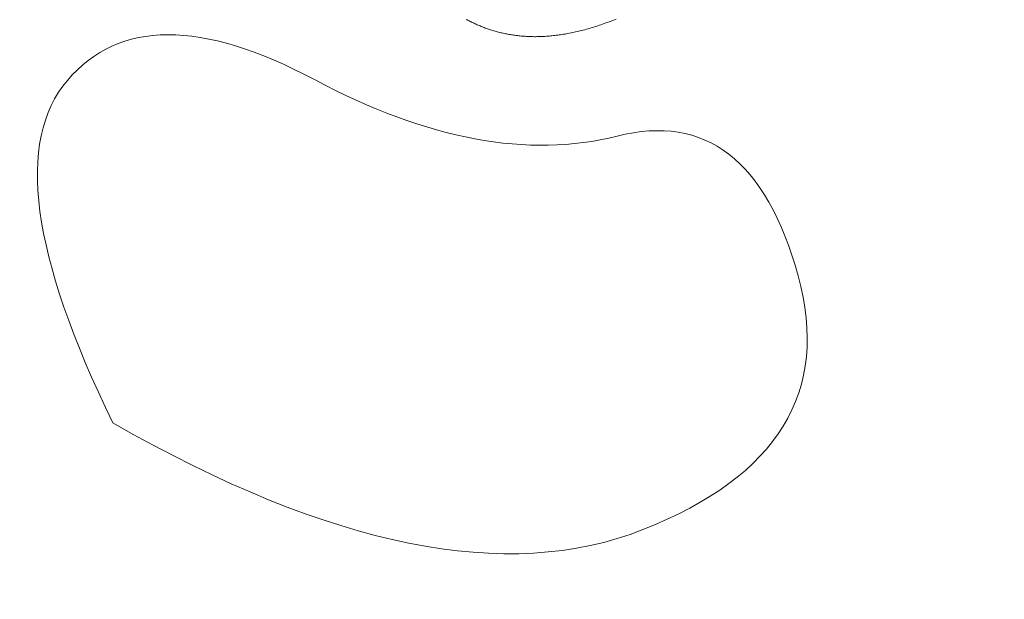
# Model space of a CAD drawing. Units: centimetres. Extents: x -9674 to 21826, y -10075 to 9936.
# Drawn here: x -1288 to -1229, y -3390 to -3355 of the extents above; entities that cross this region are included whole.
import ezdxf

# ---------------------------------------------------------------- set-up
doc = ezdxf.new("R2010")
doc.units = ezdxf.units.CM
doc.header["$LTSCALE"] = 63.5
doc.header["$PDMODE"] = 1
doc.header["$PDSIZE"] = -2
doc.layers.get('0').update_dxf_attribs({"lineweight": 0})
doc.layers.add('003', color=251, linetype='Continuous', lineweight=0)
doc.layers.add('Cota', color=7, linetype='Continuous', lineweight=0)
doc.styles.add('Arial', font='ARIAL.TTF')
doc.dimstyles.new('padrao', dxfattribs={"dimtxt": 37.89605, "dimasz": 22.518005, "dimexe": 50, "dimexo": 39.75, "dimgap": 0.02, "dimtad": 1, "dimzin": 11, "dimtxsty": 'Arial', "dimblk": 'DOT', "dimcen": 0, "dimdle": 0.12, "dimaunit": 1, "dimazin": 0, "dimtfac": 0.8, "dimtix": 1, "dimtmove": 0, "dimatfit": 0, "dimldrblk": 'DOT', "dimfxl": 0, "dimfrac": 2, "dimtolj": 1, "dimtzin": 11, "dimarcsym": 0})

# ---------------------------------------------------------------- blocks, each defined once
blk = doc.blocks.new('*D334')
at = {"layer": 'Cota', "lineweight": -2}
h = blk.add_hatch(color=0, dxfattribs=at)
edge = h.paths.add_edge_path()
edge.add_arc((14103.339, 2625.355), 11.259, 0, 360, ccw=False)
h = blk.add_hatch(color=0, dxfattribs=at)
edge = h.paths.add_edge_path()
edge.add_arc((14402.846, 2315.761), 11.259, 0, 360, ccw=False)
at = {"layer": 'Cota', "color": 0, "lineweight": -2}
for centre in [(14103.339, 2625.355), (14402.846, 2315.761)]:
    blk.add_circle(centre, 11.259, dxfattribs=at)
blk.add_arc((14456.476, 2667.315), 355.621, 186.77609, 261.32634, dxfattribs=at)
at = {"layer": 'Defpoints', "color": 0, "lineweight": 0}
for p in [(14456.476, 2667.315), (-7440.619, 65.509), (12960.275, -7140.564)]:
    blk.add_point(p, dxfattribs=at)
at = {"layer": 'Cota', "color": 0, "lineweight": 0, "insert": (14095.971, 2498.574), "char_height": 44.21206, "attachment_point": 1, "rotation": 315.93461, "line_spacing_factor": 0.96736, "style": 'Arial'}
blk.add_mtext('74° 33\' 1" ', dxfattribs=at)
blk = doc.blocks.new('_DOT')
at = {"color": 0, "linetype": 'ByBlock', "lineweight": -2}
blk.add_line((-0.5, 0), (-1, 0), dxfattribs=at)
at = {"color": 0, "linetype": 'ByBlock', "lineweight": -2, "const_width": 0.5}
blk.add_lwpolyline([(-0.25, 0, 1), (0.25, 0, 1)], format="xyb", close=True, dxfattribs=at)
blk = doc.blocks.new('*D373')
at = {"layer": 'Cota', "lineweight": -2}
h = blk.add_hatch(color=0, dxfattribs=at)
edge = h.paths.add_edge_path()
edge.add_arc((12995.833, -6907.471), 11.259, 0, 360, ccw=False)
h = blk.add_hatch(color=0, dxfattribs=at)
edge = h.paths.add_edge_path()
edge.add_arc((12724.484, -7140.564), 11.259, 0, 360, ccw=False)
at = {"layer": 'Cota', "color": 0, "lineweight": -2}
for centre in [(12995.833, -6907.471), (12724.484, -7140.564)]:
    blk.add_circle(centre, 11.259, dxfattribs=at)
blk.add_arc((12960.275, -7140.564), 235.79, 81.32634, 180, dxfattribs=at)
at = {"layer": 'Defpoints', "color": 0, "lineweight": 0}
for p in [(14456.476, 2667.315), (-6804.41, -7140.564), (12960.275, -7140.564)]:
    blk.add_point(p, dxfattribs=at)
at = {"layer": 'Cota', "color": 0, "lineweight": 0, "insert": (12641.717, -7022.012), "char_height": 44.21206, "attachment_point": 1, "rotation": 41.70223, "line_spacing_factor": 0.96736, "style": 'Arial'}
blk.add_mtext('98° 40\' 25" ', dxfattribs=at)

msp = doc.modelspace()

# ---------------------------------------------------------------- linework, layer by layer
at = {"layer": '003', "color": 9, "linetype": 'Continuous', "lineweight": 0}
for points in [[(-1260.964, -3355.207), (-1260.908, -3355.238), (-1260.851, -3355.268), (-1260.794, -3355.298), (-1260.737, -3355.327), (-1260.679, -3355.356), (-1260.621, -3355.385), (-1260.563, -3355.413), (-1260.504, -3355.441), (-1260.444, -3355.469), (-1260.385, -3355.496), (-1260.325, -3355.523), (-1260.265, -3355.549), (-1260.204, -3355.575), (-1260.143, -3355.6), (-1260.082, -3355.626), (-1260.02, -3355.65), (-1259.958, -3355.675), (-1259.895, -3355.699), (-1259.832, -3355.722), (-1259.769, -3355.745), (-1259.706, -3355.768), (-1259.642, -3355.791), (-1259.577, -3355.813), (-1259.513, -3355.834), (-1259.448, -3355.855), (-1259.382, -3355.875), (-1259.316, -3355.895), (-1259.25, -3355.914), (-1259.183, -3355.933), (-1259.116, -3355.951), (-1259.049, -3355.968), (-1258.981, -3355.985), (-1258.913, -3356.002), (-1258.844, -3356.018), (-1258.775, -3356.033), (-1258.706, -3356.048), (-1258.636, -3356.062), (-1258.566, -3356.076), (-1258.495, -3356.089), (-1258.425, -3356.102), (-1258.353, -3356.114), (-1258.282, -3356.125), (-1258.209, -3356.136), (-1258.137, -3356.147), (-1258.064, -3356.156), (-1257.991, -3356.166), (-1257.917, -3356.175), (-1257.843, -3356.183), (-1257.769, -3356.191), (-1257.694, -3356.198), (-1257.619, -3356.204), (-1257.543, -3356.211), (-1257.467, -3356.216), (-1257.391, -3356.221), (-1257.314, -3356.225), (-1257.237, -3356.229), (-1257.159, -3356.232), (-1257.081, -3356.234), (-1257.003, -3356.236), (-1256.924, -3356.237), (-1256.845, -3356.237), (-1256.765, -3356.236), (-1256.685, -3356.235), (-1256.605, -3356.233), (-1256.524, -3356.231), (-1256.443, -3356.227), (-1256.361, -3356.223), (-1256.279, -3356.219), (-1256.196, -3356.213), (-1256.113, -3356.207), (-1256.03, -3356.2), (-1255.946, -3356.193), (-1255.862, -3356.185), (-1255.777, -3356.176), (-1255.692, -3356.166), (-1255.607, -3356.156), (-1255.521, -3356.145), (-1255.434, -3356.133), (-1255.348, -3356.121), (-1255.261, -3356.108), (-1255.173, -3356.094), (-1255.085, -3356.08), (-1254.997, -3356.065), (-1254.908, -3356.049), (-1254.819, -3356.032), (-1254.729, -3356.015), (-1254.639, -3355.997), (-1254.549, -3355.978), (-1254.458, -3355.958), (-1254.367, -3355.938), (-1254.275, -3355.916), (-1254.183, -3355.894), (-1254.09, -3355.871), (-1253.997, -3355.847), (-1253.903, -3355.822), (-1253.809, -3355.796), (-1253.715, -3355.77), (-1253.62, -3355.742), (-1253.525, -3355.714), (-1253.429, -3355.685), (-1253.333, -3355.655), (-1253.236, -3355.625), (-1253.139, -3355.593), (-1253.042, -3355.56), (-1252.944, -3355.527), (-1252.845, -3355.493), (-1252.746, -3355.458), (-1252.647, -3355.422), (-1252.548, -3355.385), (-1252.447, -3355.348), (-1252.347, -3355.31), (-1252.246, -3355.27), (-1252.144, -3355.23), (-1252.042, -3355.189)], [(-1260.964, -3355.207), (-1260.908, -3355.238), (-1260.851, -3355.268), (-1260.794, -3355.298), (-1260.737, -3355.327), (-1260.679, -3355.356), (-1260.621, -3355.385), (-1260.563, -3355.413), (-1260.504, -3355.441), (-1260.444, -3355.469), (-1260.385, -3355.496), (-1260.325, -3355.523), (-1260.265, -3355.549), (-1260.204, -3355.575), (-1260.143, -3355.6), (-1260.082, -3355.626), (-1260.02, -3355.65), (-1259.958, -3355.675), (-1259.895, -3355.699), (-1259.832, -3355.722), (-1259.769, -3355.745), (-1259.706, -3355.768), (-1259.642, -3355.791), (-1259.577, -3355.813), (-1259.513, -3355.834), (-1259.448, -3355.855), (-1259.382, -3355.875), (-1259.316, -3355.895), (-1259.25, -3355.914), (-1259.183, -3355.933), (-1259.116, -3355.951), (-1259.049, -3355.968), (-1258.981, -3355.985), (-1258.913, -3356.002), (-1258.844, -3356.018), (-1258.775, -3356.033), (-1258.706, -3356.048), (-1258.636, -3356.062), (-1258.566, -3356.076), (-1258.495, -3356.089), (-1258.425, -3356.102), (-1258.353, -3356.114), (-1258.282, -3356.125), (-1258.209, -3356.136), (-1258.137, -3356.147), (-1258.064, -3356.156), (-1257.991, -3356.166), (-1257.917, -3356.175), (-1257.843, -3356.183), (-1257.769, -3356.191), (-1257.694, -3356.198), (-1257.619, -3356.204), (-1257.543, -3356.211), (-1257.467, -3356.216), (-1257.391, -3356.221), (-1257.314, -3356.225), (-1257.237, -3356.229), (-1257.159, -3356.232), (-1257.081, -3356.234), (-1257.003, -3356.236), (-1256.924, -3356.237), (-1256.845, -3356.237), (-1256.765, -3356.236), (-1256.685, -3356.235), (-1256.605, -3356.233), (-1256.524, -3356.231), (-1256.443, -3356.227), (-1256.361, -3356.223), (-1256.279, -3356.219), (-1256.196, -3356.213), (-1256.113, -3356.207), (-1256.03, -3356.2), (-1255.946, -3356.193), (-1255.862, -3356.185), (-1255.777, -3356.176), (-1255.692, -3356.166), (-1255.607, -3356.156), (-1255.521, -3356.145), (-1255.434, -3356.133), (-1255.348, -3356.121), (-1255.261, -3356.108), (-1255.173, -3356.094), (-1255.085, -3356.08), (-1254.997, -3356.065), (-1254.908, -3356.049), (-1254.819, -3356.032), (-1254.729, -3356.015), (-1254.639, -3355.997), (-1254.549, -3355.978), (-1254.458, -3355.958), (-1254.367, -3355.938), (-1254.275, -3355.916), (-1254.183, -3355.894), (-1254.09, -3355.871), (-1253.997, -3355.847), (-1253.903, -3355.822), (-1253.809, -3355.796), (-1253.715, -3355.77), (-1253.62, -3355.742), (-1253.525, -3355.714), (-1253.429, -3355.685), (-1253.333, -3355.655), (-1253.236, -3355.625), (-1253.139, -3355.593), (-1253.042, -3355.56), (-1252.944, -3355.527), (-1252.845, -3355.493), (-1252.746, -3355.458), (-1252.647, -3355.422), (-1252.548, -3355.385), (-1252.447, -3355.348), (-1252.347, -3355.31), (-1252.246, -3355.27), (-1252.144, -3355.23), (-1252.042, -3355.189)], [(-1282.004, -3379.226), (-1280.795, -3379.906), (-1279.6, -3380.555), (-1278.419, -3381.173), (-1277.253, -3381.76), (-1276.101, -3382.316), (-1274.964, -3382.841), (-1273.841, -3383.334), (-1272.733, -3383.797), (-1271.638, -3384.229), (-1270.559, -3384.629), (-1269.493, -3384.998), (-1268.442, -3385.337), (-1267.406, -3385.644), (-1266.384, -3385.92), (-1265.376, -3386.165), (-1264.383, -3386.379), (-1263.404, -3386.562), (-1262.439, -3386.714), (-1261.489, -3386.835), (-1260.553, -3386.924), (-1259.632, -3386.983), (-1258.725, -3387.01), (-1257.832, -3387.007), (-1256.954, -3386.972), (-1256.09, -3386.906), (-1255.241, -3386.809), (-1254.406, -3386.681), (-1253.585, -3386.522), (-1252.779, -3386.332), (-1251.987, -3386.111), (-1251.21, -3385.859), (-1250.447, -3385.576), (-1249.705, -3385.271), (-1248.993, -3384.956), (-1248.31, -3384.63), (-1247.657, -3384.294), (-1247.032, -3383.946), (-1246.437, -3383.588), (-1245.871, -3383.219), (-1245.334, -3382.839), (-1244.826, -3382.448), (-1244.348, -3382.046), (-1243.898, -3381.634), (-1243.478, -3381.211), (-1243.087, -3380.777), (-1242.726, -3380.332), (-1242.393, -3379.876), (-1242.09, -3379.409), (-1241.816, -3378.932), (-1241.571, -3378.444), (-1241.355, -3377.945), (-1241.168, -3377.435), (-1241.011, -3376.915), (-1240.883, -3376.383), (-1240.784, -3375.841), (-1240.714, -3375.288), (-1240.673, -3374.724), (-1240.662, -3374.149), (-1240.679, -3373.564), (-1240.726, -3372.967), (-1240.802, -3372.36), (-1240.908, -3371.742), (-1241.042, -3371.113), (-1241.206, -3370.474), (-1241.389, -3369.841), (-1241.582, -3369.232), (-1241.785, -3368.647), (-1241.998, -3368.086), (-1242.221, -3367.55), (-1242.454, -3367.037), (-1242.697, -3366.548), (-1242.949, -3366.084), (-1243.212, -3365.643), (-1243.484, -3365.227), (-1243.767, -3364.835), (-1244.059, -3364.466), (-1244.361, -3364.122), (-1244.673, -3363.802), (-1244.995, -3363.506), (-1245.327, -3363.234), (-1245.669, -3362.986), (-1246.02, -3362.762), (-1246.382, -3362.562), (-1246.753, -3362.387), (-1247.135, -3362.235), (-1247.526, -3362.107), (-1247.927, -3362.004), (-1248.339, -3361.925), (-1248.76, -3361.869), (-1249.191, -3361.838), (-1249.631, -3361.831), (-1250.082, -3361.847), (-1250.543, -3361.888), (-1251.013, -3361.953), (-1251.494, -3362.042), (-1251.984, -3362.155), (-1252.482, -3362.273), (-1252.983, -3362.377), (-1253.489, -3362.466), (-1254, -3362.541), (-1254.514, -3362.601), (-1255.033, -3362.647), (-1255.556, -3362.679), (-1256.083, -3362.696), (-1256.614, -3362.699), (-1257.15, -3362.687), (-1257.69, -3362.661), (-1258.234, -3362.621), (-1258.782, -3362.566), (-1259.335, -3362.497), (-1259.891, -3362.413), (-1260.452, -3362.316), (-1261.018, -3362.203), (-1261.587, -3362.077), (-1262.161, -3361.936), (-1262.739, -3361.78), (-1263.321, -3361.61), (-1263.908, -3361.426), (-1264.499, -3361.227), (-1265.094, -3361.014), (-1265.693, -3360.787), (-1266.296, -3360.545), (-1266.904, -3360.289), (-1267.516, -3360.019), (-1268.132, -3359.734), (-1268.752, -3359.434), (-1269.377, -3359.121), (-1270.006, -3358.793), (-1270.632, -3358.468), (-1271.247, -3358.164), (-1271.851, -3357.881), (-1272.444, -3357.62), (-1273.027, -3357.379), (-1273.599, -3357.16), (-1274.161, -3356.961), (-1274.712, -3356.784), (-1275.252, -3356.627), (-1275.781, -3356.492), (-1276.3, -3356.377), (-1276.807, -3356.284), (-1277.305, -3356.212), (-1277.791, -3356.161), (-1278.267, -3356.13), (-1278.732, -3356.121), (-1279.187, -3356.133), (-1279.63, -3356.166), (-1280.063, -3356.22), (-1280.486, -3356.295), (-1280.897, -3356.391), (-1281.298, -3356.508), (-1281.688, -3356.646), (-1282.068, -3356.805), (-1282.437, -3356.985), (-1282.795, -3357.187), (-1283.142, -3357.409), (-1283.479, -3357.652), (-1283.805, -3357.916), (-1284.12, -3358.202), (-1284.425, -3358.508), (-1284.719, -3358.836), (-1284.996, -3359.183), (-1285.249, -3359.549), (-1285.479, -3359.934), (-1285.686, -3360.337), (-1285.87, -3360.759), (-1286.03, -3361.2), (-1286.167, -3361.66), (-1286.28, -3362.138), (-1286.371, -3362.635), (-1286.437, -3363.15), (-1286.481, -3363.685), (-1286.501, -3364.238), (-1286.498, -3364.81), (-1286.471, -3365.4), (-1286.422, -3366.009), (-1286.348, -3366.637), (-1286.252, -3367.284), (-1286.132, -3367.949), (-1285.989, -3368.633), (-1285.822, -3369.335), (-1285.633, -3370.057), (-1285.419, -3370.797), (-1285.183, -3371.556), (-1284.923, -3372.333), (-1284.64, -3373.129), (-1284.333, -3373.944), (-1284.003, -3374.778), (-1283.65, -3375.63), (-1283.274, -3376.501), (-1282.874, -3377.39), (-1282.451, -3378.299), (-1282.004, -3379.226)], [(-1282.004, -3379.226), (-1280.795, -3379.906), (-1279.6, -3380.555), (-1278.419, -3381.173), (-1277.253, -3381.76), (-1276.101, -3382.316), (-1274.964, -3382.841), (-1273.841, -3383.334), (-1272.733, -3383.797), (-1271.638, -3384.229), (-1270.559, -3384.629), (-1269.493, -3384.998), (-1268.442, -3385.337), (-1267.406, -3385.644), (-1266.384, -3385.92), (-1265.376, -3386.165), (-1264.383, -3386.379), (-1263.404, -3386.562), (-1262.439, -3386.714), (-1261.489, -3386.835), (-1260.553, -3386.924), (-1259.632, -3386.983), (-1258.725, -3387.01), (-1257.832, -3387.007), (-1256.954, -3386.972), (-1256.09, -3386.906), (-1255.241, -3386.809), (-1254.406, -3386.681), (-1253.585, -3386.522), (-1252.779, -3386.332), (-1251.987, -3386.111), (-1251.21, -3385.859), (-1250.447, -3385.576), (-1249.705, -3385.271), (-1248.993, -3384.956), (-1248.31, -3384.63), (-1247.657, -3384.294), (-1247.032, -3383.946), (-1246.437, -3383.588), (-1245.871, -3383.219), (-1245.334, -3382.839), (-1244.826, -3382.448), (-1244.348, -3382.046), (-1243.898, -3381.634), (-1243.478, -3381.211), (-1243.087, -3380.777), (-1242.726, -3380.332), (-1242.393, -3379.876), (-1242.09, -3379.409), (-1241.816, -3378.932), (-1241.571, -3378.444), (-1241.355, -3377.945), (-1241.168, -3377.435), (-1241.011, -3376.915), (-1240.883, -3376.383), (-1240.784, -3375.841), (-1240.714, -3375.288), (-1240.673, -3374.724), (-1240.662, -3374.149), (-1240.679, -3373.564), (-1240.726, -3372.967), (-1240.802, -3372.36), (-1240.908, -3371.742), (-1241.042, -3371.113), (-1241.206, -3370.474), (-1241.389, -3369.841), (-1241.582, -3369.232), (-1241.785, -3368.647), (-1241.998, -3368.086), (-1242.221, -3367.55), (-1242.454, -3367.037), (-1242.697, -3366.548), (-1242.949, -3366.084), (-1243.212, -3365.643), (-1243.484, -3365.227), (-1243.767, -3364.835), (-1244.059, -3364.466), (-1244.361, -3364.122), (-1244.673, -3363.802), (-1244.995, -3363.506), (-1245.327, -3363.234), (-1245.669, -3362.986), (-1246.02, -3362.762), (-1246.382, -3362.562), (-1246.753, -3362.387), (-1247.135, -3362.235), (-1247.526, -3362.107), (-1247.927, -3362.004), (-1248.339, -3361.925), (-1248.76, -3361.869), (-1249.191, -3361.838), (-1249.631, -3361.831), (-1250.082, -3361.847), (-1250.543, -3361.888), (-1251.013, -3361.953), (-1251.494, -3362.042), (-1251.984, -3362.155), (-1252.482, -3362.273), (-1252.983, -3362.377), (-1253.489, -3362.466), (-1254, -3362.541), (-1254.514, -3362.601), (-1255.033, -3362.647), (-1255.556, -3362.679), (-1256.083, -3362.696), (-1256.614, -3362.699), (-1257.15, -3362.687), (-1257.69, -3362.661), (-1258.234, -3362.621), (-1258.782, -3362.566), (-1259.335, -3362.497), (-1259.891, -3362.413), (-1260.452, -3362.316), (-1261.018, -3362.203), (-1261.587, -3362.077), (-1262.161, -3361.936), (-1262.739, -3361.78), (-1263.321, -3361.61), (-1263.908, -3361.426), (-1264.499, -3361.227), (-1265.094, -3361.014), (-1265.693, -3360.787), (-1266.296, -3360.545), (-1266.904, -3360.289), (-1267.516, -3360.019), (-1268.132, -3359.734), (-1268.752, -3359.434), (-1269.377, -3359.121), (-1270.006, -3358.793), (-1270.632, -3358.468), (-1271.247, -3358.164), (-1271.851, -3357.881), (-1272.444, -3357.62), (-1273.027, -3357.379), (-1273.599, -3357.16), (-1274.161, -3356.961), (-1274.712, -3356.784), (-1275.252, -3356.627), (-1275.781, -3356.492), (-1276.3, -3356.377), (-1276.807, -3356.284), (-1277.305, -3356.212), (-1277.791, -3356.161), (-1278.267, -3356.13), (-1278.732, -3356.121), (-1279.187, -3356.133), (-1279.63, -3356.166), (-1280.063, -3356.22), (-1280.486, -3356.295), (-1280.897, -3356.391), (-1281.298, -3356.508), (-1281.688, -3356.646), (-1282.068, -3356.805), (-1282.437, -3356.985), (-1282.795, -3357.187), (-1283.142, -3357.409), (-1283.479, -3357.652), (-1283.805, -3357.916), (-1284.12, -3358.202), (-1284.425, -3358.508), (-1284.719, -3358.836), (-1284.996, -3359.183), (-1285.249, -3359.549), (-1285.479, -3359.934), (-1285.686, -3360.337), (-1285.87, -3360.759), (-1286.03, -3361.2), (-1286.167, -3361.66), (-1286.28, -3362.138), (-1286.371, -3362.635), (-1286.437, -3363.15), (-1286.481, -3363.685), (-1286.501, -3364.238), (-1286.498, -3364.81), (-1286.471, -3365.4), (-1286.422, -3366.009), (-1286.348, -3366.637), (-1286.252, -3367.284), (-1286.132, -3367.949), (-1285.989, -3368.633), (-1285.822, -3369.335), (-1285.633, -3370.057), (-1285.419, -3370.797), (-1285.183, -3371.556), (-1284.923, -3372.333), (-1284.64, -3373.129), (-1284.333, -3373.944), (-1284.003, -3374.778), (-1283.65, -3375.63), (-1283.274, -3376.501), (-1282.874, -3377.39), (-1282.451, -3378.299), (-1282.004, -3379.226)]]:
    msp.add_lwpolyline(points, dxfattribs=at)

# ---------------------------------------------------------------- dimensions: what is measured, and where the dimension line sits
at = {"layer": 'Cota', "color": 7, "lineweight": 0}
for base, center, p1, p2, picture, middle in [((14200.885, 2420.051), (14456.476, 2667.315), (12960.275, -7140.564), (-7440.619, 65.509), '*D334', (14205.672, 2408.192)), ((12806.631, -6961.705), (12960.275, -7140.564), (-6804.41, -7140.564), (14456.476, 2667.315), '*D373', (12800.087, -6960.787))]:
    dim = msp.add_angular_dim_3p(base=base, center=center, p1=p1, p2=p2, dimstyle='padrao', override={"dimtxt": 44.212059, "dimgap": 5, "dimpost": '<> ', "dimtxsty": 'Arial', "dimblk": 'DOT', "dimadec": 3, "dimtmove": 2}, dxfattribs=at)
    dim.commit()
    dim.dimension.update_dxf_attribs({"geometry": picture, "text_midpoint": middle, "dimtype": 165})

doc.saveas('drawing.dxf')
